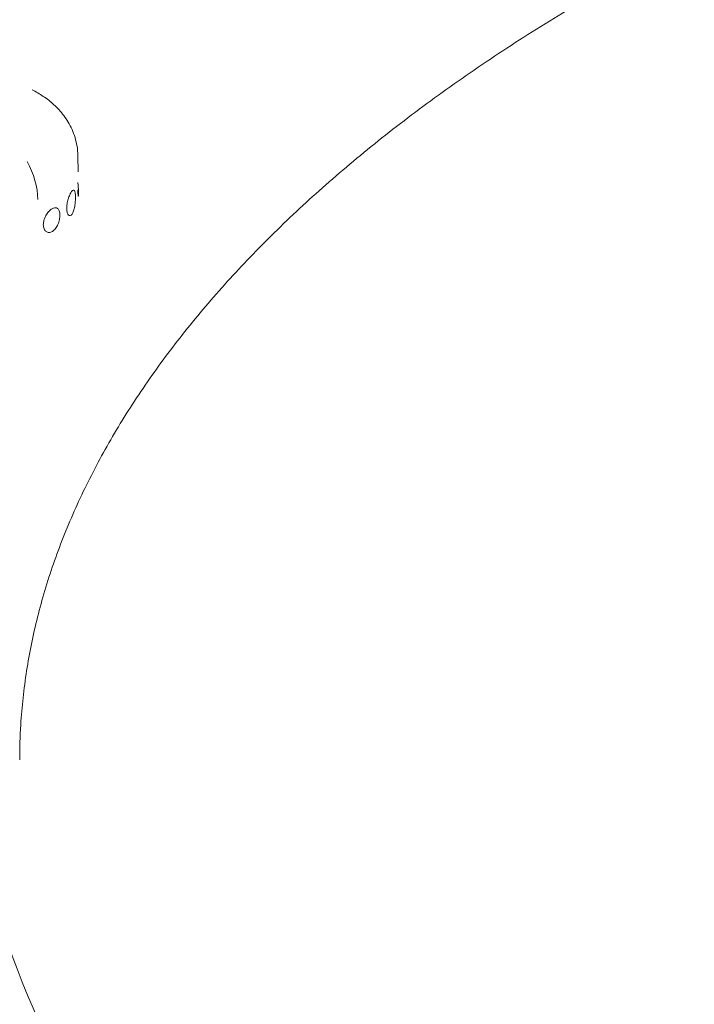
# Model space of a CAD drawing. Units: millimetres. Extents: x -313 to 20034, y 81 to 5293.
# Drawn here: x 3196 to 3302, y 1630 to 1784 of the extents above; entities that cross this region are included whole.
import ezdxf

# ---------------------------------------------------------------- set-up
doc = ezdxf.new("R2010")
doc.units = ezdxf.units.MM
doc.styles.get("Standard").update_dxf_attribs({"font": 'arial.ttf'})
doc.dimstyles.new('ISO-25', dxfattribs={"dimtxt": 2.5, "dimasz": 2.5, "dimexe": 1.25, "dimexo": 0.625, "dimtad": 1, "dimtxsty": 'Standard', "dimcen": 2.5, "dimadec": 0, "dimazin": 0, "dimtfac": 1, "dimtmove": 0, "dimatfit": 3, "dimfxl": 1, "dimarcsym": 0})

# ---------------------------------------------------------------- blocks, each defined once
blk = doc.blocks.new('*D2')
at = {"color": 0, "lineweight": -2, "transparency": 16777216}
for p, q in [((12.33, 4728.32), (-30.8, 4728.32)), ((-29.55, 181.34), (-29.55, 4628.32)), ((11.79, 81.34), (-30.8, 81.34))]:
    blk.add_line(p, q, dxfattribs=at)
at = {"color": 0, "transparency": 16777216}
for points in [[(-46.22, 4628.32), (-12.88, 4628.32), (-29.55, 4728.32)], [(-46.22, 181.34), (-12.88, 181.34), (-29.55, 81.34)]]:
    blk.add_solid(points, dxfattribs=at)
at = {"layer": 'Defpoints', "color": 0, "transparency": 16777216}
for p in [(-29.55, 4728.32), (3726.85, 4728.32, 2411.2), (3572.34, 81.34, 2411.2)]:
    blk.add_point(p, dxfattribs=at)
at = {"color": 0, "transparency": 16777216, "insert": (-181.66, 2404.83), "char_height": 200, "attachment_point": 5, "rotation": 90}
blk.add_mtext('465', dxfattribs=at)

msp = doc.modelspace()

# ---------------------------------------------------------------- linework, layer by layer
at = {"color": 0, "linetype": 'Continuous', "lineweight": 0}
msp.add_line((3205.334, 1762.605, 2411.204), (3205.386, 1760.047, 2411.204), dxfattribs=at)
msp.add_arc((3187.568, 1752.606, 2411.204), 22.855, 59.76601, 62.34746, dxfattribs=at)
msp.add_ellipse((3194.065, 1758.58, 2411.204), major_axis=(-3.031, 7.124), ratio=0.5612056, start_param=-2.2019666, end_param=-1.3740418, dxfattribs=at)
at = {"color": 0, "linetype": 'Continuous', "lineweight": 0, "extrusion": (0, 0, -1)}
for centre, major_axis, start_param, end_param in [((3573.286, 1671.064, 2411.204), (-438.962, -0.008), -1.5707845, 0.4043515), ((3573.286, 1666.744, 2411.204), (442.201, 0.008), -0.3933702, 3.1416045), ((3573.286, 1671.064, 2411.204), (-384.029, -0.007), -0.6958825, 0.000134)]:
    msp.add_ellipse(centre, major_axis=major_axis, ratio=0.4999911, start_param=start_param, end_param=end_param, dxfattribs=at)
at = {"color": 0, "linetype": 'Continuous', "lineweight": 0}
for points, knots in [([(3573.288, 1853.479, 2411.204), (3569.954, 1853.479, 2411.204), (3566.62, 1853.457, 2411.204), (3557.497, 1853.337, 2411.204), (3551.708, 1853.194, 2411.204), (3540.152, 1852.777, 2411.204), (3534.381, 1852.502, 2411.204), (3522.877, 1851.821, 2411.204), (3517.142, 1851.415, 2411.204), (3505.714, 1850.472, 2411.204), (3500.018, 1849.935, 2411.204), (3488.685, 1848.732, 2411.204), (3483.045, 1848.065, 2411.204), (3471.842, 1846.605, 2411.204), (3466.276, 1845.811, 2411.204), (3455.22, 1844.097, 2411.204), (3449.726, 1843.176, 2411.204), (3438.839, 1841.212, 2411.204), (3433.443, 1840.167, 2411.204), (3422.754, 1837.958, 2411.204), (3417.457, 1836.791, 2411.204), (3406.984, 1834.34, 2411.204), (3401.804, 1833.055, 2411.204), (3391.572, 1830.369, 2411.204), (3386.518, 1828.968, 2411.204), (3376.551, 1826.053, 2411.204), (3371.635, 1824.539, 2411.204), (3361.95, 1821.403, 2411.204), (3357.179, 1819.779, 2411.204), (3347.801, 1816.428, 2411.204), (3343.19, 1814.7, 2411.204), (3334.137, 1811.142, 2411.204), (3329.693, 1809.312, 2411.204), (3320.984, 1805.556, 2411.204), (3316.717, 1803.629, 2411.204), (3308.373, 1799.684, 2411.204), (3304.293, 1797.665, 2411.204), (3296.329, 1793.54, 2411.204), (3292.443, 1791.433, 2411.204), (3284.877, 1787.138, 2411.204), (3281.194, 1784.949, 2411.204), (3274.041, 1780.494, 2411.204), (3270.569, 1778.228, 2411.204), (3263.843, 1773.623, 2411.204), (3260.587, 1771.284, 2411.204), (3254.302, 1766.541, 2411.204), (3251.271, 1764.136, 2411.204), (3245.438, 1759.265, 2411.204), (3242.634, 1756.798, 2411.204), (3237.264, 1751.809, 2411.204), (3234.695, 1749.286, 2411.204), (3229.803, 1744.196, 2411.204), (3227.477, 1741.626, 2411.204), (3223.071, 1736.448, 2411.204), (3220.99, 1733.838, 2411.204), (3217.075, 1728.58, 2411.204), (3215.24, 1725.931, 2411.204), (3211.819, 1720.6, 2411.204), (3210.233, 1717.917, 2411.204), (3207.31, 1712.518, 2411.204), (3205.973, 1709.802, 2411.204), (3203.554, 1704.344, 2411.204), (3202.471, 1701.599, 2411.204), (3200.559, 1696.084, 2411.204), (3199.731, 1693.312, 2411.204), (3198.335, 1687.749, 2411.204), (3197.767, 1684.959, 2411.204), (3196.895, 1679.371, 2411.204), (3196.591, 1676.571, 2411.204), (3196.305, 1671.941, 2411.204), (3196.249, 1670.11, 2411.204), (3196.249, 1668.279, 2411.204)], [0, 0, 0, 0, 10.000877, 10.000877, 27.3790499, 27.3790499, 44.7622145, 44.7622145, 62.1330302, 62.1330302, 79.516522, 79.516522, 96.9009408, 96.9009408, 114.2637468, 114.2637468, 131.6511035, 131.6511035, 149.0167768, 149.0167768, 166.3927016, 166.3927016, 183.7610025, 183.7610025, 201.1252364, 201.1252364, 218.4827663, 218.4827663, 235.8416998, 235.8416998, 253.1874306, 253.1874306, 270.5323677, 270.5323677, 287.8690242, 287.8690242, 305.1969223, 305.1969223, 322.5226911, 322.5226911, 339.8401134, 339.8401134, 357.1534543, 357.1534543, 374.4693493, 374.4693493, 391.7785455, 391.7785455, 409.1023659, 409.1023659, 426.4311729, 426.4311729, 443.7552808, 443.7552808, 461.088209, 461.088209, 478.4538189, 478.4538189, 495.8663295, 495.8663295, 513.3503851, 513.3503851, 530.9064848, 530.9064848, 548.5600633, 548.5600633, 566.2827921, 566.2827921, 584.0516543, 584.0516543, 595.6707374, 595.6707374, 595.6707374, 595.6707374]), ([(3199.076, 1772.352, 2411.204), (3199.654, 1772.015, 2411.204), (3200.224, 1771.636, 2411.204), (3201.335, 1770.767, 2411.204), (3201.877, 1770.278, 2411.204), (3202.908, 1769.153, 2411.204), (3203.396, 1768.517, 2411.204), (3204.257, 1767.073, 2411.204), (3204.628, 1766.264, 2411.204), (3205.158, 1764.507, 2411.204), (3205.315, 1763.56, 2411.204), (3205.334, 1762.605, 2411.204)], [4.7083296, 4.7083296, 4.7083296, 4.7083296, 4.84812248, 4.84812248, 4.98791535, 4.98791535, 5.12770823, 5.12770823, 5.2675011, 5.2675011, 5.40729398, 5.40729398, 5.40729398, 5.40729398]), ([(3205.333, 1758.378, 2411.204), (3205.347, 1758.159, 2411.204), (3205.364, 1757.939, 2411.204), (3205.398, 1757.493, 2411.204), (3205.418, 1757.244, 2411.204), (3205.446, 1756.814, 2411.204), (3205.455, 1756.634, 2411.204), (3205.459, 1756.378, 2411.204), (3205.454, 1756.286, 2411.204), (3205.432, 1756.216, 2411.204), (3205.415, 1756.237, 2411.204), (3205.382, 1756.37, 2411.204), (3205.364, 1756.489, 2411.204), (3205.335, 1756.819, 2411.204), (3205.324, 1757.028, 2411.204), (3205.32, 1757.248, 2411.204)], [0.09093554, 0.09093554, 0.09093554, 0.09093554, 0.1532496, 0.1532496, 0.22985381, 0.22985381, 0.30645801, 0.30645801, 0.38306222, 0.38306222, 0.45966643, 0.45966643, 0.53629123, 0.53629123, 0.6125139, 0.6125139, 0.6125139, 0.6125139]), ([(3203.597, 1754.269, 2411.204), (3203.597, 1754.271, 2411.204), (3203.597, 1754.272, 2411.204), (3203.593, 1754.494, 2411.204), (3203.612, 1754.753, 2411.204), (3203.694, 1755.281, 2411.204), (3203.757, 1755.549, 2411.204), (3203.899, 1756.026, 2411.204), (3203.987, 1756.266, 2411.204), (3204.172, 1756.677, 2411.204), (3204.268, 1756.848, 2411.204), (3204.439, 1757.088, 2411.204), (3204.525, 1757.173, 2411.204), (3204.675, 1757.232, 2411.204), (3204.74, 1757.206, 2411.204), (3204.839, 1757.069, 2411.204), (3204.881, 1756.947, 2411.204), (3204.938, 1756.615, 2411.204), (3204.954, 1756.404, 2411.204), (3204.958, 1756.184, 2411.204)], [0.6125139, 0.6125139, 0.6125139, 0.6125139, 0.61291603, 0.61291603, 0.68924385, 0.68924385, 0.76557167, 0.76557167, 0.84193935, 0.84193935, 0.91830703, 0.91830703, 0.99467471, 0.99467471, 1.07104239, 1.07104239, 1.14737022, 1.14737022, 1.22369804, 1.22369804, 1.22369804, 1.22369804]), ([(3204.958, 1756.184, 2411.204), (3204.963, 1755.962, 2411.204), (3204.956, 1755.701, 2411.204), (3204.915, 1755.165, 2411.204), (3204.881, 1754.89, 2411.204), (3204.794, 1754.402, 2411.204), (3204.734, 1754.156, 2411.204), (3204.59, 1753.737, 2411.204), (3204.506, 1753.563, 2411.204), (3204.334, 1753.323, 2411.204), (3204.236, 1753.24, 2411.204), (3204.045, 1753.188, 2411.204), (3203.951, 1753.22, 2411.204), (3203.797, 1753.368, 2411.204), (3203.726, 1753.496, 2411.204), (3203.628, 1753.836, 2411.204), (3203.601, 1754.049, 2411.204), (3203.597, 1754.269, 2411.204)], [0, 0, 0, 0, 0.0766248, 0.0766248, 0.1532496, 0.1532496, 0.22985381, 0.22985381, 0.30645801, 0.30645801, 0.38306222, 0.38306222, 0.45966643, 0.45966643, 0.53629123, 0.53629123, 0.6125139, 0.6125139, 0.6125139, 0.6125139]), ([(3199.941, 1751.765, 2411.204), (3199.941, 1751.767, 2411.204), (3199.941, 1751.768, 2411.204), (3199.938, 1751.991, 2411.204), (3199.972, 1752.245, 2411.204), (3200.114, 1752.753, 2411.204), (3200.222, 1753.006, 2411.204), (3200.469, 1753.449, 2411.204), (3200.624, 1753.667, 2411.204), (3200.957, 1754.033, 2411.204), (3201.134, 1754.18, 2411.204), (3201.458, 1754.376, 2411.204), (3201.627, 1754.438, 2411.204), (3201.932, 1754.457, 2411.204), (3202.067, 1754.414, 2411.204), (3202.279, 1754.249, 2411.204), (3202.37, 1754.116, 2411.204), (3202.492, 1753.768, 2411.204), (3202.523, 1753.553, 2411.204), (3202.527, 1753.332, 2411.204)], [0.6125139, 0.6125139, 0.6125139, 0.6125139, 0.61291603, 0.61291603, 0.68924385, 0.68924385, 0.76557167, 0.76557167, 0.84193935, 0.84193935, 0.91830703, 0.91830703, 0.99467471, 0.99467471, 1.07104239, 1.07104239, 1.14737022, 1.14737022, 1.22369804, 1.22369804, 1.22369804, 1.22369804]), ([(3202.527, 1753.332, 2411.204), (3202.531, 1753.109, 2411.204), (3202.507, 1752.85, 2411.204), (3202.399, 1752.328, 2411.204), (3202.314, 1752.064, 2411.204), (3202.112, 1751.601, 2411.204), (3201.981, 1751.372, 2411.204), (3201.681, 1750.992, 2411.204), (3201.513, 1750.84, 2411.204), (3201.188, 1750.644, 2411.204), (3201.009, 1750.585, 2411.204), (3200.67, 1750.581, 2411.204), (3200.511, 1750.634, 2411.204), (3200.254, 1750.819, 2411.204), (3200.14, 1750.963, 2411.204), (3199.985, 1751.325, 2411.204), (3199.944, 1751.544, 2411.204), (3199.941, 1751.765, 2411.204)], [0, 0, 0, 0, 0.0766248, 0.0766248, 0.1532496, 0.1532496, 0.22985381, 0.22985381, 0.30645801, 0.30645801, 0.38306222, 0.38306222, 0.45966643, 0.45966643, 0.53629123, 0.53629123, 0.6125139, 0.6125139, 0.6125139, 0.6125139])]:
    msp.add_open_spline(points, degree=3, knots=knots, dxfattribs=at)

# ---------------------------------------------------------------- dimensions: what is measured, and where the dimension line sits
dim = msp.add_linear_dim(base=(-29.55, 4728.324), p1=(3572.338, 81.344, 2411.204), p2=(3726.855, 4728.324, 2411.204), angle=90, text='465', dimstyle='ISO-25', override={"dimtxt": 200, "dimasz": 100, "dimgap": 50, "dimtad": 3, "dimfxl": 50, "dimfxlon": 1})
dim.commit()
dim.dimension.update_dxf_attribs({"geometry": '*D2', "text_midpoint": (-29.55, 2404.834), "dimtype": 160})

doc.saveas('drawing.dxf')
